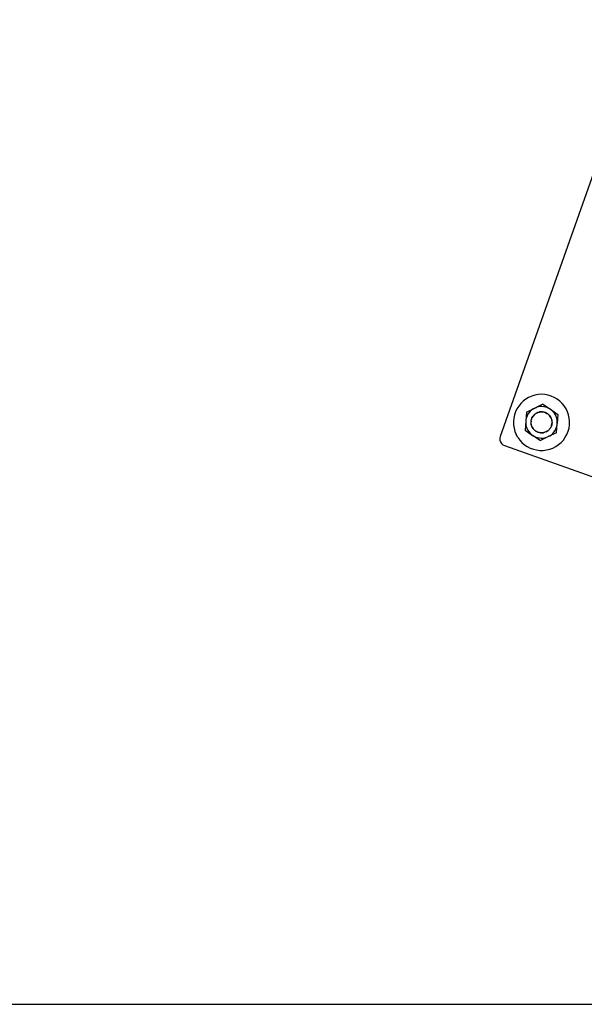
# Model space of a CAD drawing. Units: inches. Extents: x -320 to 279, y -167 to 221.
# Drawn here: x 5 to 26, y 52 to 87 of the extents above; entities that cross this region are included whole.
import ezdxf

# ---------------------------------------------------------------- set-up
doc = ezdxf.new("R2010")
doc.units = ezdxf.units.IN
doc.header["$MEASUREMENT"] = 0
doc.layers.add('DIMENSIONS', color=8, linetype='Continuous')
doc.layers.add('ES_Equipment', color=7, linetype='Continuous')
doc.styles.get("Standard").update_dxf_attribs({"font": 'arial.ttf'})
doc.dimstyles.new('ISO-25', dxfattribs={"dimtxt": 10, "dimasz": 10, "dimexe": 5.25, "dimexo": 0.625, "dimtad": 0, "dimdec": 0, "dimlunit": 4, "dimtxsty": 'Standard', "dimblk": 'ARCHTICK', "dimcen": 2.5, "dimdle": 5.5, "dimclrd": 256, "dimclre": 256, "dimclrt": 256, "dimadec": 0, "dimazin": 0, "dimtfac": 1, "dimtdec": 0, "dimtmove": 0, "dimatfit": 3, "dimfxl": 1, "dimarcsym": 0})

# ---------------------------------------------------------------- blocks, each defined once
blk = doc.blocks.new('_ArchTick')
at = {"color": 0, "linetype": 'ByBlock', "const_width": 0.15}
blk.add_lwpolyline([(-0.5, -0.5), (0.5, 0.5)], dxfattribs=at)
blk = doc.blocks.new('*D1')
at = {"layer": 'Defpoints', "color": 0, "transparency": 16777216}
for p in [(5563.04, 2034.726), (5015.195, 1883.908), (5563.04, 1883.908)]:
    blk.add_point(p, dxfattribs=at)
at = {"layer": 'DIMENSIONS', "lineweight": -2, "transparency": 16777216}
for p, q in [((5015.195, 1884.533), (5015.195, 2039.976)), ((5563.04, 1884.533), (5563.04, 2039.976)), ((5009.695, 2034.726), (5271.115, 2034.726)), ((5568.54, 2034.726), (5307.12, 2034.726))]:
    blk.add_line(p, q, dxfattribs=at)
at = {"layer": 'DIMENSIONS', "lineweight": -2, "transparency": 16777216, "xscale": 10, "yscale": 10, "zscale": 10, "rotation": 180}
blk.add_blockref('_ArchTick', (5015.195, 2034.726), dxfattribs=at)
at = {"layer": 'DIMENSIONS', "lineweight": -2, "transparency": 16777216, "xscale": 10, "yscale": 10, "zscale": 10}
blk.add_blockref('_ArchTick', (5563.04, 2034.726), dxfattribs=at)
at = {"layer": 'DIMENSIONS', "transparency": 16777216, "insert": (5289.118, 2034.726), "char_height": 10, "attachment_point": 5}
blk.add_mtext('45\'-8"', dxfattribs=at)

msp = doc.modelspace()

# ---------------------------------------------------------------- linework, layer by layer
at = {"layer": 'ES_Equipment'}
for p, q in [((26.367, 83.418), (22.534, 72.576)), ((23.659, 74.021), (23.55, 73.973)), ((23.772, 74.056), (23.659, 74.021)), ((23.889, 74.077), (23.772, 74.056)), ((24.007, 74.084), (23.889, 74.077)), ((24.125, 74.077), (24.007, 74.084)), ((24.242, 74.056), (24.125, 74.077)), ((24.355, 74.022), (24.242, 74.056)), ((24.464, 73.974), (24.355, 74.022)), ((23.195, 73.666), (23.132, 73.566)), ((23.269, 73.758), (23.195, 73.666)), ((23.354, 73.841), (23.269, 73.758)), ((23.448, 73.913), (23.354, 73.841)), ((23.55, 73.973), (23.448, 73.913)), ((24.059, 73.732), (23.765, 73.592)), ((23.955, 73.644), (23.89, 73.634)), ((24.021, 73.646), (23.955, 73.644)), ((24.086, 73.641), (24.021, 73.646)), ((24.059, 73.732), (24.326, 73.548)), ((24.566, 73.914), (24.464, 73.974)), ((24.66, 73.842), (24.566, 73.914)), ((24.745, 73.76), (24.66, 73.842)), ((24.82, 73.668), (24.745, 73.76)), ((24.883, 73.568), (24.82, 73.668)), ((23.043, 73.347), (23.019, 73.231)), ((23.081, 73.459), (23.043, 73.347)), ((23.132, 73.566), (23.081, 73.459)), ((23.472, 73.452), (23.447, 73.128)), ((23.472, 73.452), (23.765, 73.592)), ((23.495, 73.316), (23.472, 73.254)), ((23.526, 73.375), (23.495, 73.316)), ((23.564, 73.429), (23.526, 73.375)), ((23.607, 73.479), (23.564, 73.429)), ((23.656, 73.523), (23.607, 73.479)), ((23.711, 73.561), (23.656, 73.523)), ((23.668, 73.242), (23.696, 73.292)), ((23.696, 73.292), (23.669, 73.242)), ((23.696, 73.292), (23.698, 73.295)), ((23.699, 73.296), (23.698, 73.295)), ((23.704, 73.302), (23.699, 73.296)), ((23.704, 73.302), (23.705, 73.304)), ((23.759, 73.363), (23.705, 73.304)), ((23.705, 73.304), (23.723, 73.326)), ((23.765, 73.592), (23.711, 73.561)), ((23.742, 73.347), (23.723, 73.326)), ((23.723, 73.326), (23.731, 73.337)), ((23.731, 73.337), (23.742, 73.347)), ((23.742, 73.347), (23.759, 73.363)), ((23.764, 73.369), (23.759, 73.363)), ((23.772, 73.374), (23.764, 73.369)), ((23.765, 73.592), (23.823, 73.615)), ((23.772, 73.374), (23.785, 73.385)), ((23.772, 73.374), (23.773, 73.377)), ((23.773, 73.377), (23.785, 73.385)), ((23.785, 73.385), (23.809, 73.401)), ((23.809, 73.401), (23.834, 73.415)), ((23.809, 73.401), (23.821, 73.409)), ((23.821, 73.409), (23.834, 73.415)), ((23.823, 73.615), (23.825, 73.616)), ((23.826, 73.616), (23.825, 73.616)), ((23.89, 73.634), (23.826, 73.616)), ((23.834, 73.415), (23.839, 73.418)), ((23.846, 73.422), (23.839, 73.418)), ((23.854, 73.425), (23.846, 73.422)), ((23.854, 73.425), (23.86, 73.428)), ((23.86, 73.428), (23.873, 73.434)), ((23.86, 73.428), (23.873, 73.433)), ((23.873, 73.434), (23.928, 73.45)), ((23.928, 73.45), (23.873, 73.433)), ((23.928, 73.45), (23.935, 73.451)), ((23.939, 73.453), (23.935, 73.451)), ((23.948, 73.453), (23.939, 73.453)), ((23.948, 73.453), (23.984, 73.458)), ((24.028, 73.458), (23.948, 73.453)), ((23.984, 73.458), (23.999, 73.458)), ((23.985, 73.457), (23.999, 73.458)), ((23.999, 73.458), (24.028, 73.458)), ((24.028, 73.458), (24.03, 73.457)), ((24.03, 73.457), (24.037, 73.458)), ((24.039, 73.458), (24.037, 73.458)), ((24.039, 73.458), (24.042, 73.457)), ((24.042, 73.457), (24.099, 73.448)), ((24.098, 73.447), (24.042, 73.457)), ((24.151, 73.628), (24.086, 73.641)), ((24.098, 73.447), (24.112, 73.443)), ((24.099, 73.448), (24.112, 73.443)), ((24.112, 73.443), (24.124, 73.439)), ((24.133, 73.438), (24.124, 73.439)), ((24.139, 73.434), (24.133, 73.438)), ((24.139, 73.434), (24.153, 73.43)), ((24.139, 73.434), (24.153, 73.429)), ((24.213, 73.608), (24.151, 73.628)), ((24.153, 73.43), (24.203, 73.403)), ((24.203, 73.403), (24.153, 73.429)), ((24.203, 73.403), (24.204, 73.404)), ((24.203, 73.403), (24.213, 73.397)), ((24.204, 73.404), (24.213, 73.397)), ((24.273, 73.58), (24.213, 73.608)), ((24.213, 73.397), (24.22, 73.393)), ((24.227, 73.387), (24.22, 73.393)), ((24.227, 73.387), (24.239, 73.378)), ((24.239, 73.378), (24.251, 73.37)), ((24.239, 73.378), (24.261, 73.36)), ((24.251, 73.37), (24.261, 73.36)), ((24.261, 73.36), (24.281, 73.34)), ((24.326, 73.548), (24.273, 73.58)), ((24.281, 73.34), (24.286, 73.334)), ((24.286, 73.334), (24.291, 73.33)), ((24.291, 73.33), (24.295, 73.325)), ((24.295, 73.325), (24.326, 73.283)), ((24.341, 73.253), (24.295, 73.325)), ((24.376, 73.509), (24.326, 73.548)), ((24.326, 73.548), (24.594, 73.364)), ((24.423, 73.463), (24.376, 73.509)), ((24.465, 73.412), (24.423, 73.463)), ((24.5, 73.356), (24.465, 73.412)), ((24.529, 73.296), (24.5, 73.356)), ((24.55, 73.233), (24.529, 73.296)), ((24.594, 73.364), (24.569, 73.04)), ((24.934, 73.461), (24.883, 73.568)), ((24.972, 73.349), (24.934, 73.461)), ((24.997, 73.233), (24.972, 73.349)), ((23.019, 73.231), (23.008, 73.113)), ((23.008, 73.113), (23.012, 72.994)), ((23.012, 72.994), (23.03, 72.877)), ((23.447, 73.128), (23.422, 72.804)), ((23.447, 73.128), (23.446, 73.065)), ((23.446, 73.065), (23.452, 72.999)), ((23.455, 73.19), (23.447, 73.128)), ((23.452, 72.999), (23.466, 72.935)), ((23.472, 73.254), (23.455, 73.19)), ((23.633, 73.075), (23.634, 73.089)), ((23.634, 73.061), (23.633, 73.075)), ((23.636, 73.121), (23.634, 73.113)), ((23.634, 73.113), (23.635, 73.104)), ((23.634, 73.089), (23.635, 73.104)), ((23.634, 73.061), (23.634, 73.089)), ((23.637, 73.032), (23.634, 73.061)), ((23.636, 73.132), (23.639, 73.146)), ((23.636, 73.121), (23.639, 73.146)), ((23.636, 73.121), (23.636, 73.132)), ((23.639, 73.024), (23.637, 73.032)), ((23.639, 73.146), (23.645, 73.174)), ((23.639, 73.018), (23.639, 73.024)), ((23.639, 73.018), (23.64, 73.013)), ((23.642, 73.008), (23.64, 73.013)), ((23.642, 73.004), (23.642, 73.008)), ((23.65, 72.976), (23.642, 73.004)), ((23.645, 73.174), (23.649, 73.188)), ((23.645, 73.174), (23.648, 73.188)), ((23.648, 73.188), (23.653, 73.202)), ((23.649, 73.188), (23.653, 73.202)), ((23.653, 72.962), (23.65, 72.976)), ((23.659, 72.949), (23.65, 72.976)), ((23.654, 73.209), (23.653, 73.202)), ((23.659, 72.949), (23.653, 72.962)), ((23.659, 73.217), (23.654, 73.209)), ((23.659, 73.217), (23.663, 73.229)), ((23.667, 72.931), (23.659, 72.949)), ((23.663, 73.229), (23.669, 73.242)), ((23.663, 73.229), (23.668, 73.242)), ((24.325, 73.283), (24.332, 73.271)), ((24.326, 73.283), (24.332, 73.271)), ((24.332, 73.271), (24.341, 73.253)), ((24.346, 73.246), (24.341, 73.253)), ((24.349, 73.237), (24.346, 73.246)), ((24.349, 73.237), (24.352, 73.233)), ((24.357, 73.219), (24.349, 73.237)), ((24.352, 73.233), (24.357, 73.219)), ((24.357, 72.951), (24.353, 72.939)), ((24.357, 73.219), (24.366, 73.192)), ((24.359, 72.952), (24.357, 72.951)), ((24.36, 72.957), (24.359, 72.952)), ((24.36, 72.957), (24.361, 72.959)), ((24.361, 72.959), (24.363, 72.965)), ((24.363, 72.965), (24.38, 73.047)), ((24.371, 72.994), (24.363, 72.965)), ((24.366, 73.192), (24.371, 73.178)), ((24.366, 73.192), (24.373, 73.164)), ((24.371, 73.178), (24.373, 73.164)), ((24.377, 73.022), (24.371, 72.994)), ((24.375, 73.007), (24.371, 72.994)), ((24.373, 73.164), (24.374, 73.16)), ((24.377, 73.152), (24.374, 73.16)), ((24.377, 73.022), (24.375, 73.007)), ((24.377, 73.144), (24.377, 73.152)), ((24.377, 73.144), (24.378, 73.136)), ((24.38, 73.047), (24.377, 73.022)), ((24.378, 73.136), (24.381, 73.122)), ((24.378, 73.136), (24.381, 73.107)), ((24.38, 73.047), (24.382, 73.055)), ((24.381, 73.122), (24.381, 73.107)), ((24.381, 73.107), (24.382, 73.079)), ((24.382, 73.079), (24.381, 73.064)), ((24.382, 73.079), (24.382, 73.064)), ((24.382, 73.064), (24.382, 73.058)), ((24.382, 73.055), (24.382, 73.058)), ((24.543, 72.716), (24.569, 73.04)), ((24.544, 72.914), (24.56, 72.978)), ((24.564, 73.169), (24.55, 73.233)), ((24.56, 72.978), (24.569, 73.04)), ((24.57, 73.103), (24.564, 73.169)), ((24.569, 73.04), (24.57, 73.103)), ((24.987, 72.879), (25.004, 72.996)), ((25.007, 73.115), (24.997, 73.233)), ((25.004, 72.996), (25.007, 73.115)), ((23.03, 72.877), (23.061, 72.763)), ((23.061, 72.763), (23.106, 72.653)), ((23.163, 72.549), (23.106, 72.653)), ((23.422, 72.804), (23.69, 72.62)), ((23.466, 72.935), (23.487, 72.872)), ((23.487, 72.872), (23.515, 72.812)), ((23.515, 72.812), (23.551, 72.756)), ((23.551, 72.756), (23.592, 72.705)), ((23.592, 72.705), (23.64, 72.659)), ((23.64, 72.659), (23.69, 72.62)), ((23.667, 72.931), (23.669, 72.922)), ((23.674, 72.915), (23.669, 72.922)), ((23.677, 72.91), (23.674, 72.915)), ((23.676, 72.91), (23.674, 72.915)), ((23.706, 72.861), (23.676, 72.91)), ((23.676, 72.91), (23.707, 72.862)), ((23.69, 72.62), (23.743, 72.588)), ((23.957, 72.436), (23.69, 72.62)), ((23.716, 72.85), (23.706, 72.861)), ((23.716, 72.85), (23.707, 72.862)), ((23.718, 72.847), (23.716, 72.85)), ((23.718, 72.847), (23.723, 72.84)), ((23.723, 72.84), (23.729, 72.834)), ((23.735, 72.828), (23.729, 72.834)), ((23.744, 72.818), (23.735, 72.828)), ((23.755, 72.808), (23.735, 72.828)), ((23.755, 72.808), (23.744, 72.818)), ((23.777, 72.79), (23.755, 72.808)), ((23.788, 72.781), (23.777, 72.79)), ((23.788, 72.78), (23.777, 72.79)), ((23.793, 72.777), (23.788, 72.78)), ((23.793, 72.777), (23.796, 72.775)), ((23.796, 72.775), (23.802, 72.771)), ((23.837, 72.75), (23.802, 72.771)), ((23.802, 72.771), (23.877, 72.733)), ((23.85, 72.745), (23.837, 72.751)), ((23.85, 72.745), (23.837, 72.75)), ((23.877, 72.733), (23.85, 72.745)), ((23.877, 72.733), (23.883, 72.73)), ((23.883, 72.73), (23.885, 72.73)), ((23.89, 72.728), (23.885, 72.73)), ((23.892, 72.729), (23.89, 72.728)), ((23.904, 72.725), (23.892, 72.729)), ((23.931, 72.718), (23.904, 72.725)), ((23.945, 72.714), (23.931, 72.718)), ((23.96, 72.713), (23.931, 72.718)), ((23.96, 72.713), (23.945, 72.714)), ((23.97, 72.712), (23.96, 72.713)), ((23.97, 72.712), (23.979, 72.71)), ((23.979, 72.71), (23.986, 72.711)), ((23.988, 72.71), (23.986, 72.711)), ((24.003, 72.71), (23.988, 72.71)), ((24.003, 72.709), (23.988, 72.71)), ((24.06, 72.713), (24.003, 72.709)), ((24.003, 72.71), (24.06, 72.713)), ((24.068, 72.715), (24.06, 72.714)), ((24.068, 72.715), (24.06, 72.713)), ((24.068, 72.715), (24.076, 72.715)), ((24.076, 72.715), (24.085, 72.718)), ((24.102, 72.722), (24.085, 72.718)), ((24.129, 72.73), (24.102, 72.722)), ((24.116, 72.725), (24.102, 72.722)), ((24.129, 72.73), (24.116, 72.725)), ((24.169, 72.746), (24.129, 72.73)), ((24.169, 72.746), (24.244, 72.794)), ((24.207, 72.767), (24.169, 72.746)), ((24.219, 72.775), (24.207, 72.767)), ((24.219, 72.774), (24.207, 72.767)), ((24.244, 72.794), (24.219, 72.774)), ((24.244, 72.794), (24.252, 72.799)), ((24.543, 72.716), (24.25, 72.576)), ((24.25, 72.576), (24.305, 72.607)), ((24.252, 72.799), (24.255, 72.803)), ((24.263, 72.81), (24.255, 72.803)), ((24.274, 72.821), (24.263, 72.81)), ((24.264, 72.81), (24.263, 72.81)), ((24.274, 72.821), (24.264, 72.81)), ((24.293, 72.842), (24.274, 72.821)), ((24.311, 72.864), (24.293, 72.842)), ((24.303, 72.852), (24.293, 72.842)), ((24.311, 72.864), (24.303, 72.852)), ((24.305, 72.607), (24.359, 72.645)), ((24.312, 72.866), (24.311, 72.864)), ((24.312, 72.866), (24.317, 72.872)), ((24.317, 72.872), (24.321, 72.88)), ((24.327, 72.888), (24.321, 72.88)), ((24.341, 72.913), (24.327, 72.888)), ((24.335, 72.9), (24.327, 72.888)), ((24.341, 72.913), (24.335, 72.9)), ((24.353, 72.939), (24.341, 72.913)), ((24.359, 72.645), (24.408, 72.689)), ((24.408, 72.689), (24.452, 72.739)), ((24.452, 72.739), (24.49, 72.794)), ((24.49, 72.794), (24.52, 72.852)), ((24.52, 72.852), (24.544, 72.914)), ((24.854, 72.551), (24.911, 72.655)), ((24.911, 72.655), (24.956, 72.765)), ((24.956, 72.765), (24.987, 72.879)), ((22.534, 72.576), (22.52, 72.512)), ((22.52, 72.512), (22.524, 72.447)), ((22.524, 72.447), (22.544, 72.385)), ((22.544, 72.385), (22.579, 72.33)), ((22.579, 72.33), (22.628, 72.286)), ((22.628, 72.286), (22.686, 72.257)), ((22.686, 72.257), (33.529, 68.424)), ((23.163, 72.549), (23.232, 72.453)), ((23.232, 72.453), (23.312, 72.366)), ((23.312, 72.366), (23.402, 72.289)), ((23.402, 72.289), (23.5, 72.222)), ((23.743, 72.588), (23.803, 72.56)), ((23.803, 72.56), (23.866, 72.54)), ((23.866, 72.54), (23.931, 72.527)), ((23.931, 72.527), (23.997, 72.522)), ((23.957, 72.436), (24.25, 72.576)), ((23.997, 72.522), (24.063, 72.524)), ((24.063, 72.524), (24.129, 72.535)), ((24.129, 72.535), (24.192, 72.553)), ((24.192, 72.553), (24.25, 72.576)), ((24.517, 72.223), (24.616, 72.29)), ((24.616, 72.29), (24.705, 72.367)), ((24.705, 72.367), (24.785, 72.455)), ((24.785, 72.455), (24.854, 72.551)), ((23.5, 72.222), (23.606, 72.168)), ((23.606, 72.168), (23.717, 72.127)), ((23.717, 72.127), (23.832, 72.1)), ((23.832, 72.1), (23.95, 72.086)), ((23.95, 72.086), (24.068, 72.086)), ((24.068, 72.086), (24.186, 72.1)), ((24.186, 72.1), (24.301, 72.128)), ((24.301, 72.128), (24.412, 72.169)), ((24.412, 72.169), (24.517, 72.223)), ((-48.688, 52.357), (48.688, 52.357))]:
    msp.add_line(p, q, dxfattribs=at)

# ---------------------------------------------------------------- dimensions: what is measured, and where the dimension line sits
at = {"layer": 'DIMENSIONS'}
dim = msp.add_linear_dim(base=(273.923, 213.734), p1=(-273.923, 62.916), p2=(273.923, 62.916), dimstyle='ISO-25', dxfattribs=at)
dim.commit()
dim.dimension.update_dxf_attribs({"geometry": '*D1', "text_midpoint": (0, 213.734), "insert": (-5289.118, -1820.992)})

doc.saveas('drawing.dxf')
